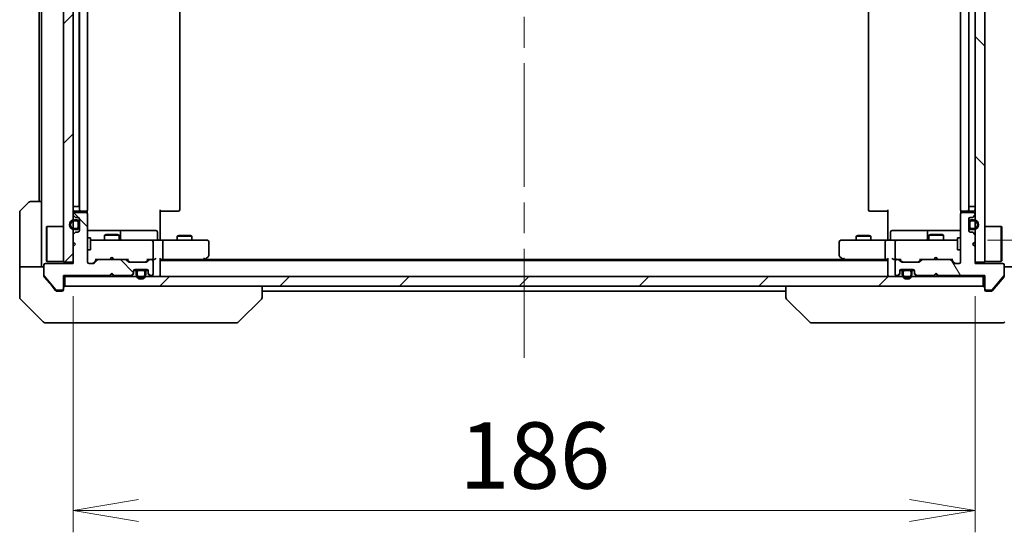
# Model space of a CAD drawing. Units: millimetres. Extents: x 65 to 9705, y 36 to 1582.
# Drawn here: x 3110 to 3313, y 1202 to 1308 of the extents above; entities that cross this region are included whole.
import ezdxf

# ---------------------------------------------------------------- set-up
doc = ezdxf.new("R2010")
doc.units = ezdxf.units.MM
doc.header["$LTSCALE"] = 4.5
doc.linetypes.add('CHAIN', pattern=[0.3543, 0.2362, -0.0295, 0.0591, -0.0295])
doc.layers.get('Defpoints').update_dxf_attribs({"lineweight": 25})
for name, color, linetype, lineweight in [('Centerline (ISO)', 131, 'Continuous', 18), ('Dimension (ISO)', 7, 'Continuous', 18), ('Hatch (ISO)', 1, 'Continuous', 18), ('Visible (ISO)', 7, 'Continuous', 35)]:
    doc.layers.add(name, color=color, linetype=linetype, lineweight=lineweight)
doc.styles.add('Note Text (TK)', font='MS PGothic.ttf')
doc.dimstyles.new('Default - Method 1b (TK)', dxfattribs={"dimscale": 4.5, "dimtxt": 2.5, "dimasz": 2.5, "dimexe": 1, "dimexo": 1.5, "dimgap": 1, "dimtad": 1, "dimdsep": 46, "dimtxsty": 'Note Text (TK)', "dimblk": 'OPEN', "dimcen": 0.09, "dimdle": 5, "dimclrd": 100, "dimclre": 100, "dimclrt": 7, "dimadec": 1, "dimazin": 1, "dimtfac": 1, "dimtmove": 0, "dimatfit": 3, "dimldrblk": 'OPEN', "dimfxl": 1, "dimtolj": 1, "dimlwd": -1, "dimlwe": -1, "dimarcsym": 0})
pattern_1 = [(45, (1755, -8), (-12.34785, 12.34785), [])]
pattern_2 = [(135.0002, (1755, -8), (-12.3478, -12.3479), [])]

# ---------------------------------------------------------------- blocks, each defined once
blk = doc.blocks.new('_Open')
at = {"color": 0, "linetype": 'ByBlock', "lineweight": -2}
for p, q in [((-1, 0.167), (0, 0)), ((-1, -0.167), (0, 0)), ((0, 0), (-1, 0))]:
    blk.add_line(p, q, dxfattribs=at)
blk = doc.blocks.new('*D49')
at = {"layer": 'Defpoints', "color": 0}
for p in [(3121.36, 1257.51), (3307.36, 1257.51), (3121.36, 1206.57)]:
    blk.add_point(p, dxfattribs=at)
at = {"layer": 'Dimension (ISO)', "color": 100}
for p, q in [((3121.36, 1250.76), (3121.36, 1202.07)), ((3307.36, 1250.76), (3307.36, 1202.07)), ((3293.86, 1206.57), (3134.86, 1206.57))]:
    blk.add_line(p, q, dxfattribs=at)
at = {"layer": 'Dimension (ISO)', "color": 100, "xscale": 13.5, "yscale": 13.5, "zscale": 13.5, "rotation": 180}
blk.add_blockref('_Open', (3121.36, 1206.57), dxfattribs=at)
at = {"layer": 'Dimension (ISO)', "color": 100, "xscale": 13.5, "yscale": 13.5, "zscale": 13.5}
blk.add_blockref('_Open', (3307.36, 1206.57), dxfattribs=at)
at = {"layer": 'Dimension (ISO)', "color": 7, "insert": (3201.02, 1217.91), "char_height": 11.25, "attachment_point": 4, "style": 'Note Text (TK)'}
blk.add_mtext('\\A1;\\fMS PGothic|b0|i0;{\\H13.6950;186', dxfattribs=at)
blk = doc.blocks.new('*D50')
at = {"layer": 'Defpoints', "color": 0}
for p in [(3303.18, 1389.31), (3357.11, 1389.31), (3303.18, 1262.31)]:
    blk.add_point(p, dxfattribs=at)
at = {"layer": 'Dimension (ISO)', "color": 100}
for p, q in [((3309.93, 1389.31), (3361.61, 1389.31)), ((3357.11, 1275.81), (3357.11, 1375.81)), ((3309.93, 1262.31), (3361.61, 1262.31))]:
    blk.add_line(p, q, dxfattribs=at)
at = {"layer": 'Dimension (ISO)', "color": 100, "xscale": 13.5, "yscale": 13.5, "zscale": 13.5}
for p, rotation in [((3357.11, 1389.31), 90), ((3357.11, 1262.31), 270)]:
    blk.add_blockref('_Open', p, dxfattribs=dict(at, rotation=rotation))
at = {"layer": 'Dimension (ISO)', "color": 7, "insert": (3345.76, 1312.54), "char_height": 11.25, "attachment_point": 4, "rotation": 90, "style": 'Note Text (TK)'}
blk.add_mtext('\\A1;\\fMS PGothic|b0|i0;{\\H13.6950;127', dxfattribs=at)

msp = doc.modelspace()

# ---------------------------------------------------------------- hatches: boundary and pattern name
at = {"layer": 'Hatch (ISO)'}
h = msp.add_hatch(dxfattribs=at)
h.set_pattern_fill('ANSI31', color=256, scale=139.7, style=0)
h.set_pattern_definition(pattern_1)
h.paths.add_polyline_path([(3119.3636, 1257.8104), (3121.3636, 1257.8104), (3121.3636, 1393.8104), (3119.3636, 1393.8104)])
h = msp.add_hatch(dxfattribs=at)
h.set_pattern_fill('ANSI31', color=256, scale=139.7, angle=90.00021, style=0)
h.set_pattern_definition(pattern_2)
h.paths.add_polyline_path([(3307.3636, 1257.8104), (3309.3636, 1257.8104), (3309.3636, 1393.8104), (3307.3636, 1393.8104)])
h = msp.add_hatch(dxfattribs=at)
h.set_pattern_fill('ANSI31', color=256, scale=139.7, angle=90.00021, style=0)
h.set_pattern_definition(pattern_2)
edge = h.paths.add_edge_path()
edge.add_line((3128.8636, 1255.0104), (3129.3636, 1255.5104))
edge.add_line((3129.3636, 1255.5104), (3129.8636, 1255.0104))
edge.add_line((3129.8636, 1255.0104), (3133.2393, 1255.0104))
edge.add_ellipse((3133.2393, 1255.3104), major_axis=(0.3, 0), ratio=1, start_angle=270, end_angle=315)
edge.add_line((3133.4515, 1255.0982), (3133.7757, 1255.4225))
edge.add_ellipse((3133.5636, 1255.6346), major_axis=(0.2121, 0.2121), ratio=1, start_angle=270, end_angle=315)
edge.add_line((3133.8636, 1255.6346), (3133.8636, 1256.0104))
edge.add_ellipse((3134.1636, 1256.0104), major_axis=(0, 0.3), ratio=1, start_angle=0, end_angle=90, ccw=False)
edge.add_line((3134.1636, 1256.3104), (3136.5636, 1256.3104))
edge.add_ellipse((3136.5636, 1256.0104), major_axis=(0.3, 0), ratio=1, start_angle=0, end_angle=90, ccw=False)
edge.add_line((3136.8636, 1256.0104), (3136.8636, 1255.6346))
edge.add_ellipse((3137.1636, 1255.6346), major_axis=(0, -0.3), ratio=1, start_angle=270, end_angle=315)
edge.add_line((3136.9515, 1255.4225), (3137.2757, 1255.0982))
edge.add_ellipse((3137.4879, 1255.3104), major_axis=(0.2121, -0.2121), ratio=1, start_angle=270, end_angle=315)
edge.add_line((3137.4879, 1255.0104), (3137.5636, 1255.0104))
edge.add_ellipse((3137.5636, 1255.3104), major_axis=(0.3, 0), ratio=1, start_angle=270, end_angle=360)
edge.add_line((3137.8636, 1255.3104), (3137.8636, 1258.0104))
edge.add_ellipse((3137.5636, 1258.0104), major_axis=(0, 0.3), ratio=1, start_angle=270, end_angle=360)
edge.add_line((3137.5636, 1258.3104), (3137.1879, 1258.3104))
edge.add_ellipse((3137.1879, 1258.0104), major_axis=(-0.3, 0), ratio=1, start_angle=270, end_angle=315)
edge.add_line((3136.9757, 1258.2225), (3136.6515, 1257.8982))
edge.add_ellipse((3136.4393, 1258.1104), major_axis=(-0.2121, -0.2121), ratio=1, start_angle=45, end_angle=90, ccw=False)
edge.add_line((3136.4393, 1257.8104), (3132.9379, 1257.8104))
edge.add_ellipse((3132.9379, 1258.1104), major_axis=(-0.3, 0), ratio=1, start_angle=45, end_angle=90, ccw=False)
edge.add_line((3132.7257, 1257.8982), (3132.4015, 1258.2225))
edge.add_ellipse((3132.1893, 1258.0104), major_axis=(-0.2121, 0.2121), ratio=1, start_angle=270, end_angle=315)
edge.add_line((3132.1893, 1258.3104), (3126.5379, 1258.3104))
edge.add_ellipse((3126.5379, 1258.0104), major_axis=(-0.3, 0), ratio=1, start_angle=270, end_angle=315)
edge.add_line((3126.3257, 1258.2225), (3125.7015, 1257.5982))
edge.add_ellipse((3125.4893, 1257.8104), major_axis=(-0.2121, -0.2121), ratio=1, start_angle=45, end_angle=90, ccw=False)
edge.add_line((3125.4893, 1257.5104), (3124.6636, 1257.5104))
edge.add_ellipse((3124.6636, 1257.8104), major_axis=(-0.3, 0), ratio=1, start_angle=0, end_angle=90, ccw=False)
edge.add_line((3124.3636, 1257.8104), (3124.3636, 1267.7104))
edge.add_ellipse((3124.0636, 1267.7104), major_axis=(0, 0.3), ratio=1, start_angle=270, end_angle=360)
edge.add_line((3124.0636, 1268.0104), (3121.6636, 1268.0104))
edge.add_ellipse((3121.6636, 1267.7104), major_axis=(-0.3, 0), ratio=1, start_angle=270, end_angle=360)
edge.add_line((3121.3636, 1267.7104), (3121.3636, 1267.6346))
edge.add_ellipse((3121.6636, 1267.6346), major_axis=(0, -0.3), ratio=1, start_angle=270, end_angle=315)
edge.add_line((3121.4515, 1267.4225), (3121.7757, 1267.0982))
edge.add_ellipse((3121.9879, 1267.3104), major_axis=(0.2121, -0.2121), ratio=1, start_angle=270, end_angle=315)
edge.add_line((3121.9879, 1267.0104), (3122.3636, 1267.0104))
edge.add_ellipse((3122.3636, 1266.7104), major_axis=(0.3, 0), ratio=1, start_angle=0, end_angle=90, ccw=False)
edge.add_line((3122.6636, 1266.7104), (3122.6636, 1264.3104))
edge.add_ellipse((3122.3636, 1264.3104), major_axis=(0, -0.3), ratio=1, start_angle=0, end_angle=90, ccw=False)
edge.add_line((3122.3636, 1264.0104), (3121.9879, 1264.0104))
edge.add_ellipse((3121.9879, 1263.7104), major_axis=(-0.3, 0), ratio=1, start_angle=270, end_angle=315)
edge.add_line((3121.7757, 1263.9225), (3121.4515, 1263.5982))
edge.add_ellipse((3121.6636, 1263.3861), major_axis=(-0.2121, -0.2121), ratio=1, start_angle=270, end_angle=315)
edge.add_line((3121.3636, 1263.3861), (3121.3636, 1262.0104))
edge.add_line((3121.3636, 1262.0104), (3121.8636, 1261.5104))
edge.add_line((3121.8636, 1261.5104), (3121.3636, 1261.0104))
edge.add_line((3121.3636, 1261.0104), (3121.3636, 1257.5104))
edge.add_line((3121.3636, 1257.5104), (3115.6636, 1257.5104))
edge.add_ellipse((3115.6636, 1257.2104), major_axis=(-0.3, 0), ratio=1, start_angle=270, end_angle=360)
edge.add_line((3115.3636, 1257.2104), (3115.3636, 1255.0828))
edge.add_ellipse((3115.5636, 1255.0828), major_axis=(0, -0.2), ratio=1, start_angle=270, end_angle=309.805571)
edge.add_line((3115.4099, 1254.9547), (3117.8036, 1252.0823))
edge.add_ellipse((3117.9573, 1252.2104), major_axis=(0.128, -0.1536), ratio=1, start_angle=270, end_angle=320.194429)
edge.add_line((3117.9573, 1252.0104), (3119.0636, 1252.0104))
edge.add_ellipse((3119.0636, 1252.3104), major_axis=(0.3, 0), ratio=1, start_angle=270, end_angle=360)
edge.add_line((3119.3636, 1252.3104), (3119.3636, 1255.0104))
edge.add_line((3119.3636, 1255.0104), (3128.8636, 1255.0104))
h = msp.add_hatch(dxfattribs=at)
h.set_pattern_fill('ANSI31', color=256, scale=139.7, angle=75.000175, style=0)
h.set_pattern_definition([(120.0002, (1755, -8), (-15.12294, -8.7313), [])])
edge = h.paths.add_edge_path()
edge.add_line((3299.3636, 1255.5104), (3299.8636, 1255.0104))
edge.add_line((3299.8636, 1255.0104), (3309.3636, 1255.0104))
edge.add_line((3309.3636, 1255.0104), (3309.3636, 1252.3104))
edge.add_ellipse((3309.6636, 1252.3104), major_axis=(0, -0.3), ratio=1, start_angle=270, end_angle=360)
edge.add_line((3309.6636, 1252.0104), (3310.7699, 1252.0104))
edge.add_ellipse((3310.7699, 1252.2104), major_axis=(0.2, 0), ratio=1, start_angle=270, end_angle=320.194429)
edge.add_line((3310.9236, 1252.0823), (3313.3172, 1254.9547))
edge.add_ellipse((3313.1636, 1255.0828), major_axis=(0.128, 0.1536), ratio=1, start_angle=270, end_angle=309.805571)
edge.add_line((3313.3636, 1255.0828), (3313.3636, 1257.2104))
edge.add_ellipse((3313.0636, 1257.2104), major_axis=(0, 0.3), ratio=1, start_angle=270, end_angle=360)
edge.add_line((3313.0636, 1257.5104), (3307.3636, 1257.5104))
edge.add_line((3307.3636, 1257.5104), (3307.3636, 1261.0104))
edge.add_line((3307.3636, 1261.0104), (3306.8636, 1261.5104))
edge.add_line((3306.8636, 1261.5104), (3307.3636, 1262.0104))
edge.add_line((3307.3636, 1262.0104), (3307.3636, 1263.3861))
edge.add_ellipse((3307.0636, 1263.3861), major_axis=(0, 0.3), ratio=1, start_angle=270, end_angle=315)
edge.add_line((3307.2757, 1263.5982), (3306.9515, 1263.9225))
edge.add_ellipse((3306.7393, 1263.7104), major_axis=(-0.2121, 0.2121), ratio=1, start_angle=270, end_angle=315)
edge.add_line((3306.7393, 1264.0104), (3306.3636, 1264.0104))
edge.add_ellipse((3306.3636, 1264.3104), major_axis=(-0.3, 0), ratio=1, start_angle=0, end_angle=90, ccw=False)
edge.add_line((3306.0636, 1264.3104), (3306.0636, 1266.7104))
edge.add_ellipse((3306.3636, 1266.7104), major_axis=(0, 0.3), ratio=1, start_angle=0, end_angle=90, ccw=False)
edge.add_line((3306.3636, 1267.0104), (3306.7393, 1267.0104))
edge.add_ellipse((3306.7393, 1267.3104), major_axis=(0.3, 0), ratio=1, start_angle=270, end_angle=315)
edge.add_line((3306.9515, 1267.0982), (3307.2757, 1267.4225))
edge.add_ellipse((3307.0636, 1267.6346), major_axis=(0.2121, 0.2121), ratio=1, start_angle=270, end_angle=315)
edge.add_line((3307.3636, 1267.6346), (3307.3636, 1267.7104))
edge.add_ellipse((3307.0636, 1267.7104), major_axis=(0, 0.3), ratio=1, start_angle=270, end_angle=360)
edge.add_line((3307.0636, 1268.0104), (3304.6636, 1268.0104))
edge.add_ellipse((3304.6636, 1267.7104), major_axis=(-0.3, 0), ratio=1, start_angle=270, end_angle=360)
edge.add_line((3304.3636, 1267.7104), (3304.3636, 1257.8104))
edge.add_ellipse((3304.0636, 1257.8104), major_axis=(0, -0.3), ratio=1, start_angle=0, end_angle=90, ccw=False)
edge.add_line((3304.0636, 1257.5104), (3303.2379, 1257.5104))
edge.add_ellipse((3303.2379, 1257.8104), major_axis=(-0.3, 0), ratio=1, start_angle=45, end_angle=90, ccw=False)
edge.add_line((3303.0257, 1257.5982), (3302.4015, 1258.2225))
edge.add_ellipse((3302.1893, 1258.0104), major_axis=(-0.2121, 0.2121), ratio=1, start_angle=270, end_angle=315)
edge.add_line((3302.1893, 1258.3104), (3296.5379, 1258.3104))
edge.add_ellipse((3296.5379, 1258.0104), major_axis=(-0.3, 0), ratio=1, start_angle=270, end_angle=315)
edge.add_line((3296.3257, 1258.2225), (3296.0015, 1257.8982))
edge.add_ellipse((3295.7893, 1258.1104), major_axis=(-0.2121, -0.2121), ratio=1, start_angle=45, end_angle=90, ccw=False)
edge.add_line((3295.7893, 1257.8104), (3292.2879, 1257.8104))
edge.add_ellipse((3292.2879, 1258.1104), major_axis=(-0.3, 0), ratio=1, start_angle=45, end_angle=90, ccw=False)
edge.add_line((3292.0757, 1257.8982), (3291.7515, 1258.2225))
edge.add_ellipse((3291.5393, 1258.0104), major_axis=(-0.2121, 0.2121), ratio=1, start_angle=270, end_angle=315)
edge.add_line((3291.5393, 1258.3104), (3291.1636, 1258.3104))
edge.add_ellipse((3291.1636, 1258.0104), major_axis=(-0.3, 0), ratio=1, start_angle=270, end_angle=360)
edge.add_line((3290.8636, 1258.0104), (3290.8636, 1255.3104))
edge.add_ellipse((3291.1636, 1255.3104), major_axis=(0, -0.3), ratio=1, start_angle=270, end_angle=360)
edge.add_line((3291.1636, 1255.0104), (3291.2393, 1255.0104))
edge.add_ellipse((3291.2393, 1255.3104), major_axis=(0.3, 0), ratio=1, start_angle=270, end_angle=315)
edge.add_line((3291.4515, 1255.0982), (3291.7757, 1255.4225))
edge.add_ellipse((3291.5636, 1255.6346), major_axis=(0.2121, 0.2121), ratio=1, start_angle=270, end_angle=315)
edge.add_line((3291.8636, 1255.6346), (3291.8636, 1256.0104))
edge.add_ellipse((3292.1636, 1256.0104), major_axis=(0, 0.3), ratio=1, start_angle=0, end_angle=90, ccw=False)
edge.add_line((3292.1636, 1256.3104), (3294.5636, 1256.3104))
edge.add_ellipse((3294.5636, 1256.0104), major_axis=(0.3, 0), ratio=1, start_angle=0, end_angle=90, ccw=False)
edge.add_line((3294.8636, 1256.0104), (3294.8636, 1255.6346))
edge.add_ellipse((3295.1636, 1255.6346), major_axis=(0, -0.3), ratio=1, start_angle=270, end_angle=315)
edge.add_line((3294.9515, 1255.4225), (3295.2757, 1255.0982))
edge.add_ellipse((3295.4879, 1255.3104), major_axis=(0.2121, -0.2121), ratio=1, start_angle=270, end_angle=315)
edge.add_line((3295.4879, 1255.0104), (3298.8636, 1255.0104))
edge.add_line((3298.8636, 1255.0104), (3299.3636, 1255.5104))
h = msp.add_hatch(dxfattribs=at)
h.set_pattern_fill('ANSI31', color=256, scale=139.7, style=0)
h.set_pattern_definition(pattern_1)
h.paths.add_polyline_path([(3309.0636, 1252.8104), (3309.0636, 1254.8104), (3119.6636, 1254.8104), (3119.6636, 1252.8104)])

# ---------------------------------------------------------------- linework, layer by layer
at = {"layer": 'Centerline (ISO)', "linetype": 'CHAIN', "ltscale": 23.990969}
msp.add_line((3214.3636, 1413.5604), (3214.3636, 1238.0604), dxfattribs=at)
at = {"layer": 'Visible (ISO)'}
for p, q in [((3119.3636, 1393.8104), (3119.3636, 1257.8104)), ((3121.3636, 1257.8104), (3121.3636, 1393.8104)), ((3307.3636, 1393.8104), (3307.3636, 1257.8104)), ((3309.3636, 1257.8104), (3309.3636, 1393.8104)), ((3122.6636, 1383.0104), (3122.6636, 1268.6104)), ((3124.3636, 1268.6104), (3124.3636, 1383.0104)), ((3143.3636, 1268.6104), (3143.3636, 1383.0104)), ((3285.3636, 1383.0104), (3285.3636, 1268.6104)), ((3304.3636, 1383.0104), (3304.3636, 1268.6104)), ((3306.0636, 1268.6104), (3306.0636, 1383.0104)), ((3114.3636, 1381.3104), (3114.3636, 1270.3104)), ((3114.8636, 1381.3104), (3114.8636, 1270.3104)), ((3122.6436, 1269.3104), (3122.6436, 1382.3104)), ((3306.0836, 1382.3104), (3306.0836, 1269.3104)), ((3110.51, 1268.4568), (3112.2171, 1270.1639)), ((3112.5707, 1270.3104), (3114.8636, 1270.3104)), ((3114.8636, 1270.3104), (3114.8636, 1257.8104)), ((3121.3636, 1269.3104), (3121.6436, 1269.3104)), ((3122.1436, 1269.3104), (3121.6436, 1269.3104)), ((3122.1436, 1269.3104), (3122.6436, 1269.3104)), ((3122.6636, 1269.3104), (3122.6436, 1269.3104)), ((3306.0836, 1269.3104), (3306.0636, 1269.3104)), ((3306.0836, 1269.3104), (3306.5836, 1269.3104)), ((3307.0836, 1269.3104), (3306.5836, 1269.3104)), ((3307.0836, 1269.3104), (3307.3636, 1269.3104)), ((3110.3636, 1257.8104), (3110.3636, 1268.1032)), ((3121.3636, 1267.7104), (3121.3636, 1267.6346)), ((3121.4515, 1267.4225), (3121.7757, 1267.0982)), ((3121.6636, 1268.3104), (3122.9636, 1268.3104)), ((3124.0636, 1268.0104), (3121.6636, 1268.0104)), ((3121.9879, 1267.0104), (3122.3636, 1267.0104)), ((3122.9636, 1268.3104), (3123.1565, 1268.3104)), ((3123.2979, 1268.3104), (3123.1565, 1268.3104)), ((3123.2979, 1268.3104), (3124.005, 1268.3104)), ((3124.0636, 1268.3104), (3124.005, 1268.3104)), ((3124.2738, 1267.9244), (3124.2738, 1268.3963)), ((3124.3636, 1257.8104), (3124.3636, 1267.7104)), ((3139.3636, 1268.6104), (3139.3636, 1262.8104)), ((3139.7778, 1268.3104), (3139.3636, 1268.3104)), ((3139.7778, 1268.3104), (3142.1565, 1268.3104)), ((3142.2979, 1268.3104), (3142.1565, 1268.3104)), ((3142.2979, 1268.3104), (3143.005, 1268.3104)), ((3143.0636, 1268.3104), (3143.005, 1268.3104)), ((3285.7222, 1268.3104), (3285.6636, 1268.3104)), ((3285.7222, 1268.3104), (3286.4293, 1268.3104)), ((3286.5707, 1268.3104), (3286.4293, 1268.3104)), ((3286.5707, 1268.3104), (3288.9494, 1268.3104)), ((3289.3636, 1268.3104), (3288.9494, 1268.3104)), ((3289.3636, 1262.8104), (3289.3636, 1268.6104)), ((3304.3636, 1267.7104), (3304.3636, 1257.8104)), ((3304.4534, 1268.3963), (3304.4534, 1267.9244)), ((3304.7222, 1268.3104), (3304.6636, 1268.3104)), ((3307.0636, 1268.0104), (3304.6636, 1268.0104)), ((3304.7222, 1268.3104), (3305.4293, 1268.3104)), ((3305.5707, 1268.3104), (3305.4293, 1268.3104)), ((3305.5707, 1268.3104), (3305.7636, 1268.3104)), ((3305.7636, 1268.3104), (3307.0636, 1268.3104)), ((3306.3636, 1267.0104), (3306.7393, 1267.0104)), ((3306.9515, 1267.0982), (3307.2757, 1267.4225)), ((3307.3636, 1267.6346), (3307.3636, 1267.7104)), ((3115.8636, 1265.0604), (3115.9636, 1265.1604)), ((3115.8636, 1258.0604), (3115.8636, 1265.0604)), ((3115.9636, 1265.1604), (3115.9636, 1257.9604)), ((3119.3636, 1265.1604), (3115.9636, 1265.1604)), ((3122.1436, 1266.5104), (3121.6436, 1266.5104)), ((3121.6436, 1266.3104), (3122.1436, 1266.3104)), ((3122.1436, 1266.3104), (3121.6436, 1266.3104)), ((3122.4436, 1266.0104), (3122.4436, 1265.0104)), ((3122.4436, 1265.0104), (3122.4436, 1266.0104)), ((3122.6436, 1265.0104), (3122.6436, 1266.0104)), ((3122.6636, 1265.9604), (3122.6436, 1265.9604)), ((3122.6436, 1265.9604), (3122.6436, 1265.0604)), ((3122.6436, 1265.0604), (3122.6636, 1265.0604)), ((3122.6636, 1266.7104), (3122.6636, 1264.3104)), ((3122.6636, 1265.0604), (3122.6636, 1265.9604)), ((3306.0636, 1264.3104), (3306.0636, 1266.7104)), ((3306.0836, 1265.9604), (3306.0636, 1265.9604)), ((3306.0636, 1265.9604), (3306.0636, 1265.0604)), ((3306.0636, 1265.0604), (3306.0836, 1265.0604)), ((3306.0836, 1266.0104), (3306.0836, 1265.0104)), ((3306.0836, 1265.0604), (3306.0836, 1265.9604)), ((3306.2836, 1265.0104), (3306.2836, 1266.0104)), ((3306.2836, 1266.0104), (3306.2836, 1265.0104)), ((3307.0836, 1266.5104), (3306.5836, 1266.5104)), ((3306.5836, 1266.3104), (3307.0836, 1266.3104)), ((3307.0836, 1266.3104), (3306.5836, 1266.3104)), ((3309.3636, 1265.1604), (3312.7636, 1265.1604)), ((3312.7636, 1257.9604), (3312.7636, 1265.1604)), ((3312.8636, 1265.0604), (3312.7636, 1265.1604)), ((3312.8636, 1265.0604), (3312.8636, 1258.0604)), ((3121.3636, 1263.3861), (3121.3636, 1262.0104)), ((3121.7757, 1263.9225), (3121.4515, 1263.5982)), ((3122.1436, 1264.7104), (3121.6436, 1264.7104)), ((3121.6436, 1264.7104), (3122.1436, 1264.7104)), ((3121.6436, 1264.5104), (3122.1436, 1264.5104)), ((3122.3636, 1264.0104), (3121.9879, 1264.0104)), ((3130.6865, 1264.3104), (3124.3636, 1264.3104)), ((3128.1703, 1263.5137), (3127.8636, 1263.3604)), ((3130.8636, 1263.3604), (3127.8636, 1263.3604)), ((3127.8636, 1262.3104), (3127.8636, 1263.3604)), ((3128.1703, 1263.5137), (3130.5569, 1263.5137)), ((3130.5569, 1263.5137), (3130.8636, 1263.3604)), ((3130.8581, 1264.3104), (3130.6865, 1264.3104)), ((3134.5326, 1264.3104), (3130.8581, 1264.3104)), ((3130.8636, 1262.3104), (3130.8636, 1263.3604)), ((3131.1581, 1262.6104), (3131.1581, 1264.0104)), ((3138.4623, 1264.3104), (3134.5326, 1264.3104)), ((3138.7623, 1262.6104), (3138.7623, 1264.0104)), ((3143.1703, 1263.3137), (3142.8636, 1263.1604)), ((3145.8636, 1263.1604), (3142.8636, 1263.1604)), ((3142.8636, 1262.3104), (3142.8636, 1263.1604)), ((3143.1703, 1263.3137), (3145.5569, 1263.3137)), ((3145.5569, 1263.3137), (3145.8636, 1263.1604)), ((3145.8636, 1262.3104), (3145.8636, 1263.1604)), ((3283.1703, 1263.3137), (3282.8636, 1263.1604)), ((3285.8636, 1263.1604), (3282.8636, 1263.1604)), ((3282.8636, 1262.3104), (3282.8636, 1263.1604)), ((3283.1703, 1263.3137), (3285.5569, 1263.3137)), ((3285.5569, 1263.3137), (3285.8636, 1263.1604)), ((3285.8636, 1262.3104), (3285.8636, 1263.1604)), ((3289.9649, 1262.6104), (3289.9649, 1264.0104)), ((3294.1945, 1264.3104), (3290.2649, 1264.3104)), ((3297.8691, 1264.3104), (3294.1945, 1264.3104)), ((3297.5691, 1264.0104), (3297.5691, 1262.6104)), ((3298.1703, 1263.5137), (3297.8636, 1263.3604)), ((3300.8636, 1263.3604), (3297.8636, 1263.3604)), ((3297.8636, 1262.3104), (3297.8636, 1263.3604)), ((3298.0406, 1264.3104), (3297.8691, 1264.3104)), ((3304.3636, 1264.3104), (3298.0406, 1264.3104)), ((3298.1703, 1263.5137), (3300.5569, 1263.5137)), ((3300.5569, 1263.5137), (3300.8636, 1263.3604)), ((3300.8636, 1262.3104), (3300.8636, 1263.3604)), ((3306.7393, 1264.0104), (3306.3636, 1264.0104)), ((3307.0836, 1264.7104), (3306.5836, 1264.7104)), ((3306.5836, 1264.7104), (3307.0836, 1264.7104)), ((3306.5836, 1264.5104), (3307.0836, 1264.5104)), ((3307.2757, 1263.5982), (3306.9515, 1263.9225)), ((3307.3636, 1262.0104), (3307.3636, 1263.3861)), ((3121.3636, 1262.0104), (3121.8636, 1261.5104)), ((3121.8636, 1261.5104), (3121.3636, 1261.0104)), ((3121.3636, 1261.0104), (3121.3636, 1257.5104)), ((3124.3636, 1262.8104), (3124.9636, 1262.8104)), ((3124.9636, 1260.3104), (3124.9636, 1262.8104)), ((3125.549, 1262.3104), (3124.9636, 1262.3104)), ((3136.7454, 1262.3104), (3125.549, 1262.3104)), ((3137.5636, 1262.3104), (3136.7454, 1262.3104)), ((3137.5636, 1262.3104), (3139.7393, 1262.3104)), ((3137.8636, 1258.6104), (3137.8636, 1262.0104)), ((3139.3636, 1262.5354), (3139.3636, 1262.8104)), ((3139.3636, 1262.5354), (3139.3636, 1262.3181)), ((3148.3002, 1262.3104), (3139.7393, 1262.3104)), ((3139.8636, 1258.6104), (3139.8636, 1262.0104)), ((3149.0636, 1262.3104), (3148.3002, 1262.3104)), ((3149.3636, 1259.1604), (3149.3636, 1262.0104)), ((3279.3636, 1262.0104), (3279.3636, 1259.1604)), ((3280.427, 1262.3104), (3279.6636, 1262.3104)), ((3288.9879, 1262.3104), (3280.427, 1262.3104)), ((3288.8636, 1258.6104), (3288.8636, 1262.0104)), ((3288.9879, 1262.3104), (3291.1636, 1262.3104)), ((3289.3636, 1262.8104), (3289.3636, 1262.5354)), ((3289.3636, 1262.3181), (3289.3636, 1262.5354)), ((3290.8636, 1262.0104), (3290.8636, 1258.6104)), ((3291.9818, 1262.3104), (3291.1636, 1262.3104)), ((3303.1782, 1262.3104), (3291.9818, 1262.3104)), ((3303.7636, 1262.3104), (3303.1782, 1262.3104)), ((3303.7636, 1262.8104), (3303.7636, 1260.3104)), ((3304.3636, 1262.8104), (3303.7636, 1262.8104)), ((3306.8636, 1261.5104), (3307.3636, 1262.0104)), ((3307.3636, 1261.0104), (3306.8636, 1261.5104)), ((3307.3636, 1257.5104), (3307.3636, 1261.0104)), ((3124.3636, 1260.3104), (3124.9636, 1260.3104)), ((3148.5103, 1258.3704), (3149.2436, 1258.9204)), ((3279.4836, 1258.9204), (3280.2169, 1258.3704)), ((3304.3636, 1260.3104), (3303.7636, 1260.3104)), ((3110.3636, 1257.8104), (3110.3636, 1256.8104)), ((3110.3636, 1256.8104), (3115.3636, 1256.8104)), ((3110.3636, 1256.8104), (3110.3636, 1252.8104)), ((3114.8636, 1256.8104), (3114.8636, 1257.8104)), ((3115.3636, 1257.2104), (3115.3636, 1255.0828)), ((3121.3636, 1257.5104), (3115.6636, 1257.5104)), ((3115.8636, 1258.0604), (3115.9636, 1257.9604)), ((3119.3636, 1257.9604), (3115.9636, 1257.9604)), ((3119.3636, 1257.8104), (3121.3636, 1257.8104)), ((3125.4893, 1257.5104), (3124.6636, 1257.5104)), ((3126.2136, 1258.3104), (3125.5015, 1257.5982)), ((3126.3257, 1258.2225), (3125.7015, 1257.5982)), ((3126.0375, 1258.3104), (3126.5379, 1258.3104)), ((3132.1893, 1258.3104), (3126.5379, 1258.3104)), ((3128.8636, 1258.3104), (3128.9236, 1258.3704)), ((3129.3636, 1258.8104), (3128.9236, 1258.3704)), ((3129.3636, 1258.8104), (3129.8036, 1258.3704)), ((3129.8036, 1258.3704), (3129.8636, 1258.3104)), ((3132.1893, 1258.3104), (3132.6897, 1258.3104)), ((3132.7257, 1257.8982), (3132.4015, 1258.2225)), ((3132.9257, 1257.8982), (3132.5136, 1258.3104)), ((3136.4393, 1257.8104), (3132.9379, 1257.8104)), ((3136.8636, 1258.3104), (3136.4515, 1257.8982)), ((3136.9757, 1258.2225), (3136.6515, 1257.8982)), ((3136.6875, 1258.3104), (3137.1879, 1258.3104)), ((3137.5636, 1258.3104), (3137.1879, 1258.3104)), ((3137.5636, 1258.3104), (3137.9393, 1258.3104)), ((3137.8636, 1255.3104), (3137.8636, 1258.0104)), ((3139.3636, 1255.1104), (3139.3636, 1258.3982)), ((3139.3636, 1258.3104), (3139.7393, 1258.3104)), ((3289.3636, 1258.1104), (3139.3636, 1258.1104)), ((3139.7393, 1258.3104), (3148.3303, 1258.3104)), ((3148.1636, 1258.1104), (3148.5103, 1258.3704)), ((3148.3002, 1258.6104), (3148.4558, 1258.4547)), ((3280.2969, 1258.3104), (3148.4303, 1258.3104)), ((3280.2169, 1258.3704), (3280.5636, 1258.1104)), ((3280.427, 1258.6104), (3280.2714, 1258.4547)), ((3280.3969, 1258.3104), (3288.9879, 1258.3104)), ((3288.9879, 1258.3104), (3289.3636, 1258.3104)), ((3289.3636, 1258.3982), (3289.3636, 1255.1104)), ((3290.7879, 1258.3104), (3291.1636, 1258.3104)), ((3290.8636, 1258.0104), (3290.8636, 1255.3104)), ((3291.5393, 1258.3104), (3291.1636, 1258.3104)), ((3291.5393, 1258.3104), (3292.0397, 1258.3104)), ((3292.0757, 1257.8982), (3291.7515, 1258.2225)), ((3292.2757, 1257.8982), (3291.8636, 1258.3104)), ((3295.7893, 1257.8104), (3292.2879, 1257.8104)), ((3296.2136, 1258.3104), (3295.8015, 1257.8982)), ((3296.3257, 1258.2225), (3296.0015, 1257.8982)), ((3296.0375, 1258.3104), (3296.5379, 1258.3104)), ((3302.1893, 1258.3104), (3296.5379, 1258.3104)), ((3298.7776, 1258.3104), (3298.8376, 1258.3704)), ((3299.2776, 1258.8104), (3298.8376, 1258.3704)), ((3299.2776, 1258.8104), (3299.7176, 1258.3704)), ((3299.7176, 1258.3704), (3299.7776, 1258.3104)), ((3302.1893, 1258.3104), (3302.6897, 1258.3104)), ((3303.0257, 1257.5982), (3302.4015, 1258.2225)), ((3303.2257, 1257.5982), (3302.5136, 1258.3104)), ((3304.0636, 1257.5104), (3303.2379, 1257.5104)), ((3307.3636, 1257.8104), (3309.3636, 1257.8104)), ((3313.0636, 1257.5104), (3307.3636, 1257.5104)), ((3309.3636, 1257.9604), (3312.7636, 1257.9604)), ((3312.8636, 1258.0604), (3312.7636, 1257.9604)), ((3313.3636, 1255.0828), (3313.3636, 1257.2104)), ((3313.3636, 1256.8104), (3318.3636, 1256.8104)), ((3115.3636, 1254.919), (3115.3636, 1255.0828)), ((3115.4099, 1254.9547), (3117.8036, 1252.0823)), ((3119.3636, 1252.3104), (3119.3636, 1255.0104)), ((3119.3636, 1255.0104), (3128.8636, 1255.0104)), ((3119.3636, 1254.8104), (3119.6636, 1254.8104)), ((3309.0636, 1254.8104), (3119.6636, 1254.8104)), ((3119.6636, 1254.8104), (3119.6636, 1252.8104)), ((3128.8636, 1255.0104), (3129.3636, 1255.5104)), ((3128.8636, 1254.8104), (3128.9515, 1254.8982)), ((3129.3636, 1255.3104), (3128.9515, 1254.8982)), ((3129.3636, 1255.5104), (3129.3636, 1255.3104)), ((3129.3636, 1255.5104), (3129.8636, 1255.0104)), ((3129.7757, 1254.8982), (3129.3636, 1255.3104)), ((3129.7757, 1254.8982), (3129.8636, 1254.8104)), ((3129.8636, 1255.0104), (3133.2393, 1255.0104)), ((3133.4515, 1255.0982), (3133.7757, 1255.4225)), ((3133.4515, 1254.8982), (3133.7757, 1255.2225)), ((3133.8636, 1255.6346), (3133.8636, 1256.0104)), ((3133.8636, 1255.4346), (3133.8636, 1255.6346)), ((3134.4636, 1256.0904), (3133.8745, 1256.0904)), ((3133.8807, 1256.1104), (3134.4794, 1256.1104)), ((3134.1636, 1256.3104), (3136.5636, 1256.3104)), ((3134.3636, 1255.7904), (3134.3636, 1255.2904)), ((3134.5636, 1255.2904), (3134.5636, 1255.7904)), ((3134.5636, 1255.7904), (3134.5636, 1255.2904)), ((3135.8636, 1256.2904), (3134.8636, 1256.2904)), ((3134.8636, 1256.0904), (3135.8636, 1256.0904)), ((3135.8636, 1256.0904), (3134.8636, 1256.0904)), ((3134.9136, 1256.3104), (3134.9136, 1256.2904)), ((3135.8136, 1256.3104), (3134.9136, 1256.3104)), ((3134.9136, 1256.2904), (3135.8136, 1256.2904)), ((3135.8136, 1256.2904), (3135.8136, 1256.3104)), ((3136.1636, 1255.7904), (3136.1636, 1255.2904)), ((3136.1636, 1255.2904), (3136.1636, 1255.7904)), ((3136.2478, 1256.1104), (3136.8464, 1256.1104)), ((3136.8527, 1256.0904), (3136.2636, 1256.0904)), ((3136.3636, 1255.2904), (3136.3636, 1255.7904)), ((3136.8636, 1256.0104), (3136.8636, 1255.6346)), ((3136.8636, 1255.6346), (3136.8636, 1255.4346)), ((3136.9515, 1255.4225), (3137.2757, 1255.0982)), ((3136.9515, 1255.2225), (3137.2757, 1254.8982)), ((3137.4879, 1255.0104), (3137.5636, 1255.0104)), ((3139.3636, 1254.8104), (3139.3636, 1255.1104)), ((3289.3636, 1255.1104), (3289.3636, 1254.8104)), ((3291.1636, 1255.0104), (3291.2393, 1255.0104)), ((3291.4515, 1255.0982), (3291.7757, 1255.4225)), ((3291.4515, 1254.8982), (3291.7757, 1255.2225)), ((3291.8636, 1255.6346), (3291.8636, 1256.0104)), ((3291.8636, 1255.4346), (3291.8636, 1255.6346)), ((3292.4636, 1256.0904), (3291.8745, 1256.0904)), ((3291.8807, 1256.1104), (3292.4794, 1256.1104)), ((3292.1636, 1256.3104), (3294.5636, 1256.3104)), ((3292.3636, 1255.7904), (3292.3636, 1255.2904)), ((3292.5636, 1255.2904), (3292.5636, 1255.7904)), ((3292.5636, 1255.7904), (3292.5636, 1255.2904)), ((3293.8636, 1256.2904), (3292.8636, 1256.2904)), ((3292.8636, 1256.0904), (3293.8636, 1256.0904)), ((3293.8636, 1256.0904), (3292.8636, 1256.0904)), ((3293.8136, 1256.3104), (3292.9136, 1256.3104)), ((3292.9136, 1256.3104), (3292.9136, 1256.2904)), ((3292.9136, 1256.2904), (3293.8136, 1256.2904)), ((3293.8136, 1256.2904), (3293.8136, 1256.3104)), ((3294.1636, 1255.7904), (3294.1636, 1255.2904)), ((3294.1636, 1255.2904), (3294.1636, 1255.7904)), ((3294.2478, 1256.1104), (3294.8464, 1256.1104)), ((3294.8527, 1256.0904), (3294.2636, 1256.0904)), ((3294.3636, 1255.2904), (3294.3636, 1255.7904)), ((3294.8636, 1256.0104), (3294.8636, 1255.6346)), ((3294.8636, 1255.6346), (3294.8636, 1255.4346)), ((3294.9515, 1255.4225), (3295.2757, 1255.0982)), ((3294.9515, 1255.2225), (3295.2757, 1254.8982)), ((3295.4879, 1255.0104), (3298.8636, 1255.0104)), ((3298.7776, 1254.8104), (3298.8655, 1254.8982)), ((3298.8636, 1255.0104), (3299.3636, 1255.5104)), ((3299.2776, 1255.3104), (3298.8655, 1254.8982)), ((3299.2776, 1255.4244), (3299.2776, 1255.3104)), ((3299.6898, 1254.8982), (3299.2776, 1255.3104)), ((3299.3636, 1255.5104), (3299.8636, 1255.0104)), ((3299.6898, 1254.8982), (3299.7776, 1254.8104)), ((3299.8636, 1255.0104), (3309.3636, 1255.0104)), ((3309.0636, 1254.8104), (3309.3636, 1254.8104)), ((3309.0636, 1252.8104), (3309.0636, 1254.8104)), ((3309.3636, 1255.0104), (3309.3636, 1252.3104)), ((3310.9236, 1252.0823), (3313.3172, 1254.9547)), ((3313.3636, 1255.0828), (3313.3636, 1254.919)), ((3110.3636, 1252.8104), (3110.3636, 1250.5175)), ((3115.4331, 1254.7269), (3117.0303, 1252.8104)), ((3117.0303, 1252.8104), (3117.7736, 1251.9183)), ((3119.6636, 1252.8104), (3309.0636, 1252.8104)), ((3160.3636, 1250.5175), (3160.3636, 1252.8104)), ((3268.3636, 1252.8104), (3268.3636, 1250.5175)), ((3310.9535, 1251.9183), (3311.6969, 1252.8104)), ((3311.6969, 1252.8104), (3313.2941, 1254.7269)), ((3117.9573, 1252.0104), (3119.0636, 1252.0104)), ((3118.0041, 1251.8104), (3118.3636, 1251.8104)), ((3119.0636, 1251.8104), (3118.3636, 1251.8104)), ((3119.3636, 1252.3104), (3119.3636, 1252.1104)), ((3160.3636, 1251.8104), (3268.3636, 1251.8104)), ((3309.3636, 1252.1104), (3309.3636, 1252.3104)), ((3309.6636, 1252.0104), (3310.7699, 1252.0104)), ((3310.3636, 1251.8104), (3309.6636, 1251.8104)), ((3310.3636, 1251.8104), (3310.7231, 1251.8104)), ((3110.51, 1250.1639), (3115.2171, 1245.4568)), ((3155.51, 1245.4568), (3160.2171, 1250.1639)), ((3160.3636, 1250.5175), (3160.3636, 1250.5175)), ((3268.3636, 1250.5175), (3268.3636, 1250.5175)), ((3273.2171, 1245.4568), (3268.51, 1250.1639)), ((3118.3636, 1245.3104), (3115.5707, 1245.3104)), ((3118.3636, 1245.3104), (3119.7007, 1245.3104)), ((3119.7007, 1245.3104), (3121.1688, 1245.3104)), ((3121.1688, 1245.3104), (3154.1808, 1245.3104)), ((3154.1808, 1245.3104), (3155.1565, 1245.3104)), ((3273.5707, 1245.3104), (3274.5463, 1245.3104)), ((3274.5463, 1245.3104), (3307.5584, 1245.3104)), ((3307.5584, 1245.3104), (3309.0265, 1245.3104)), ((3309.0265, 1245.3104), (3310.3636, 1245.3104)), ((3313.1565, 1245.3104), (3310.3636, 1245.3104))]:
    msp.add_line(p, q, dxfattribs=at)
for centre, radius, start, end in [((3112.5707, 1269.8104), 0.5, 90, 135), ((3110.8636, 1268.1032), 0.5, 135, 180), ((3121.6636, 1268.6104), 0.3, 180, 270), ((3121.6636, 1267.7104), 0.3, 90, 180), ((3121.6636, 1267.6346), 0.3, 180, 225), ((3121.9879, 1267.3104), 0.3, 225, 270), ((3122.3636, 1266.7104), 0.3, 0, 90), ((3122.9636, 1268.6104), 0.3, 180, 270), ((3124.0636, 1268.6104), 0.3, 270, 0), ((3124.0636, 1267.7104), 0.3, 0, 90), ((3143.0636, 1268.6104), 0.3, 270, 0), ((3285.6636, 1268.6104), 0.3, 180, 270), ((3304.6636, 1268.6104), 0.3, 180, 270), ((3304.6636, 1267.7104), 0.3, 90, 180), ((3305.7636, 1268.6104), 0.3, 270, 0), ((3306.3636, 1266.7104), 0.3, 90, 180), ((3306.7393, 1267.3104), 0.3, 270, 315), ((3307.0636, 1268.6104), 0.3, 270, 0), ((3307.0636, 1267.7104), 0.3, 0, 90), ((3307.0636, 1267.6346), 0.3, 315, 0), ((3121.6436, 1265.5104), 1, 90, 270), ((3121.6436, 1265.5104), 0.8, 90, 270), ((3121.6436, 1265.5104), 0.8, 90, 270), ((3122.1436, 1266.0104), 0.5, 0, 90), ((3122.1436, 1266.0104), 0.3, 0, 90), ((3122.1436, 1266.0104), 0.3, 0, 90), ((3122.1436, 1265.0104), 0.3, 270, 0), ((3122.1436, 1265.0104), 0.5, 270, 0), ((3122.1436, 1265.0104), 0.3, 270, 0), ((3306.5836, 1266.0104), 0.5, 90, 180), ((3306.5836, 1265.0104), 0.5, 180, 270), ((3306.5836, 1266.0104), 0.3, 90, 180), ((3306.5836, 1266.0104), 0.3, 90, 180), ((3306.5836, 1265.0104), 0.3, 180, 270), ((3306.5836, 1265.0104), 0.3, 180, 270), ((3307.0836, 1265.5104), 1, 270, 90), ((3307.0836, 1265.5104), 0.8, 270, 90), ((3307.0836, 1265.5104), 0.8, 270, 90), ((3121.6636, 1263.3861), 0.3, 135, 180), ((3121.9879, 1263.7104), 0.3, 90, 135), ((3122.3636, 1264.3104), 0.3, 270, 0), ((3130.8581, 1264.0104), 0.3, 0, 90), ((3138.4623, 1264.0104), 0.3, 0, 90), ((3290.2649, 1264.0104), 0.3, 90, 180), ((3297.8691, 1264.0104), 0.3, 90, 180), ((3306.3636, 1264.3104), 0.3, 180, 270), ((3306.7393, 1263.7104), 0.3, 45, 90), ((3307.0636, 1263.3861), 0.3, 0, 45), ((3131.4581, 1262.6104), 0.3, 180, 270), ((3137.5636, 1262.0104), 0.3, 0, 90), ((3139.0623, 1262.6104), 0.3, 180, 270), ((3149.0636, 1262.0104), 0.3, 0, 90), ((3279.6636, 1262.0104), 0.3, 90, 180), ((3289.6649, 1262.6104), 0.3, 270, 0), ((3291.1636, 1262.0104), 0.3, 90, 180), ((3297.2691, 1262.6104), 0.3, 270, 0), ((3149.0636, 1259.1604), 0.3, 306.869898, 0), ((3279.6636, 1259.1604), 0.3, 180, 233.130102), ((3115.6636, 1257.2104), 0.3, 90, 180), ((3124.6636, 1257.8104), 0.3, 180, 270), ((3125.4893, 1257.8104), 0.3, 270, 315), ((3126.5379, 1258.0104), 0.3, 90, 135), ((3132.1893, 1258.0104), 0.3, 45, 90), ((3132.9379, 1258.1104), 0.3, 225, 270), ((3136.4393, 1258.1104), 0.3, 270, 315), ((3137.1879, 1258.0104), 0.3, 90, 135), ((3137.5636, 1258.6104), 0.3, 270, 293.437996), ((3137.5636, 1258.0104), 0.3, 0, 90), ((3137.5636, 1258.6104), 0.3, 328.755545, 0), ((3148.3303, 1258.6104), 0.3, 270, 293.437984), ((3148.3303, 1258.6104), 0.3, 293.437984, 306.869898), ((3280.3969, 1258.6104), 0.3, 233.130102, 246.562021), ((3280.3969, 1258.6104), 0.3, 246.562004, 270), ((3291.1636, 1258.6104), 0.3, 180, 211.244455), ((3291.1636, 1258.0104), 0.3, 90, 180), ((3291.1636, 1258.6104), 0.3, 246.562016, 270), ((3291.5393, 1258.0104), 0.3, 45, 90), ((3292.2879, 1258.1104), 0.3, 225, 270), ((3295.7893, 1258.1104), 0.3, 270, 315), ((3296.5379, 1258.0104), 0.3, 90, 135), ((3302.1893, 1258.0104), 0.3, 45, 90), ((3303.2379, 1257.8104), 0.3, 225, 270), ((3304.0636, 1257.8104), 0.3, 270, 0), ((3313.0636, 1257.2104), 0.3, 0, 90), ((3115.5636, 1255.0828), 0.2, 180, 219.805571), ((3129.1636, 1255.1104), 0.3, 196.874494, 225), ((3129.5636, 1255.1104), 0.3, 315, 343.125506), ((3133.2393, 1255.3104), 0.3, 270, 315), ((3133.2393, 1255.1104), 0.3, 270, 315), ((3133.5636, 1255.6346), 0.3, 315, 0), ((3133.5636, 1255.4346), 0.3, 315, 0), ((3134.1636, 1256.0104), 0.3, 90, 180), ((3134.8636, 1255.7904), 0.5, 90, 180), ((3135.3636, 1255.2904), 1, 180, 0), ((3134.8636, 1255.7904), 0.3, 90, 180), ((3134.8636, 1255.7904), 0.3, 90, 180), ((3135.3636, 1255.2904), 0.8, 180, 0), ((3135.3636, 1255.2904), 0.8, 180, 0), ((3135.8636, 1255.7904), 0.5, 0, 90), ((3135.8636, 1255.7904), 0.3, 0, 90), ((3135.8636, 1255.7904), 0.3, 0, 90), ((3136.5636, 1256.0104), 0.3, 0, 90), ((3137.1636, 1255.6346), 0.3, 180, 225), ((3137.1636, 1255.4346), 0.3, 180, 225), ((3137.4879, 1255.3104), 0.3, 225, 270), ((3137.4879, 1255.1104), 0.3, 225, 270), ((3137.5636, 1255.3104), 0.3, 270, 0), ((3139.0636, 1255.1104), 0.3, 270, 0), ((3289.6636, 1255.1104), 0.3, 180, 270), ((3291.1636, 1255.3104), 0.3, 180, 270), ((3291.2393, 1255.3104), 0.3, 270, 315), ((3291.2393, 1255.1104), 0.3, 270, 315), ((3291.5636, 1255.6346), 0.3, 315, 0), ((3291.5636, 1255.4346), 0.3, 315, 0), ((3292.1636, 1256.0104), 0.3, 90, 180), ((3292.8636, 1255.7904), 0.5, 90, 180), ((3293.3636, 1255.2904), 1, 180, 0), ((3292.8636, 1255.7904), 0.3, 90, 180), ((3292.8636, 1255.7904), 0.3, 90, 180), ((3293.3636, 1255.2904), 0.8, 180, 0), ((3293.3636, 1255.2904), 0.8, 180, 0), ((3293.8636, 1255.7904), 0.5, 0, 90), ((3293.8636, 1255.7904), 0.3, 0, 90), ((3293.8636, 1255.7904), 0.3, 0, 90), ((3294.5636, 1256.0104), 0.3, 0, 90), ((3295.1636, 1255.6346), 0.3, 180, 225), ((3295.1636, 1255.4346), 0.3, 180, 225), ((3295.4879, 1255.3104), 0.3, 225, 270), ((3295.4879, 1255.1104), 0.3, 225, 270), ((3299.0776, 1255.1104), 0.3, 199.471221, 225), ((3299.4776, 1255.1104), 0.3, 315, 357.373755), ((3313.1636, 1255.0828), 0.2, 320.194429, 0), ((3119.6636, 1252.5104), 0.3, 90, 180), ((3309.0636, 1252.5104), 0.3, 0, 90), ((3117.9573, 1252.2104), 0.2, 219.805571, 270), ((3119.0636, 1252.3104), 0.3, 270, 0), ((3119.0636, 1252.1104), 0.3, 270, 0), ((3309.6636, 1252.3104), 0.3, 180, 270), ((3309.6636, 1252.1104), 0.3, 180, 270), ((3310.7699, 1252.2104), 0.2, 270, 320.194429), ((3110.8636, 1250.5175), 0.5, 180, 225), ((3159.8636, 1250.5175), 0.5, 315, 0), ((3268.8636, 1250.5175), 0.5, 180, 225), ((3115.5707, 1245.8104), 0.5, 225, 270), ((3155.1565, 1245.8104), 0.5, 270, 315), ((3273.5707, 1245.8104), 0.5, 225, 270), ((3313.1565, 1245.8104), 0.5, 270, 315)]:
    msp.add_arc(centre, radius, start, end, dxfattribs=at)
for centre, major_axis, ratio, start_param, end_param in [((3139.7393, 1262.0104), (0, 0.3), 0.41421356, 4.71238898, 6.28318531), ((3288.9879, 1262.0104), (0, -0.3), 0.41421356, 3.14159265, 4.71238898), ((3125.2893, 1257.8104), (0.3, 0), 0.99985076, 4.71238898, 5.49786177), ((3125.9344, 1258.6104), (-0.1246, 0.2958), 0.40041045, 2.33106693, 2.97456804), ((3132.7928, 1258.6104), (0.1246, 0.2958), 0.40041045, 3.30861727, 3.95211838), ((3133.1379, 1258.1104), (-0.3, 0), 0.99985076, 0.78532354, 1.57079633), ((3136.2393, 1258.1104), (0.3, 0), 0.99985076, 4.71238898, 5.49786177), ((3136.5844, 1258.6104), (-0.1246, 0.2958), 0.40041045, 2.33106693, 2.97456804), ((3137.5314, 1258.6104), (0.6487, -0.2044), 0.33843751, 4.81863915, 5.05307036), ((3137.5636, 1258.5878), (0.2515, -0.483), 0.33843751, 1.12161563, 1.39634246), ((3137.9393, 1258.6104), (0.4243, 0), 0.70710678, 4.71238898, 5.49778714), ((3138.2393, 1258.6104), (0.2772, 0.2772), 0.41421356, 4.3196899, 5.10508806), ((3139.0636, 1258.6104), (-0.2772, 0.2772), 0.41421356, 3.53429174, 4.3196899), ((3139.7393, 1258.6104), (0, 0.3), 0.41421356, 3.14159265, 4.71238898), ((3148.3002, 1258.5878), (-0.2411, -0.4823), 0.37002441, 1.47901306, 1.75373989), ((3280.427, 1258.5878), (0.2411, -0.4823), 0.37002441, 4.52944541, 4.80417225), ((3288.9879, 1258.6104), (0, -0.3), 0.41421356, 4.71238898, 6.28318531), ((3289.6636, 1258.6104), (0.2772, 0.2772), 0.41421356, 1.96349541, 2.74889357), ((3290.4879, 1258.6104), (-0.2772, 0.2772), 0.41421356, 1.17809725, 1.96349541), ((3290.7879, 1258.6104), (-0.4243, 0), 0.70710678, 0.78539816, 1.57079633), ((3291.1636, 1258.5878), (-0.2515, -0.483), 0.33843751, 4.88684285, 5.16156968), ((3291.1958, 1258.6104), (-0.6487, -0.2044), 0.33843751, 1.23011504, 1.46454615), ((3292.1428, 1258.6104), (0.1246, 0.2958), 0.40041045, 3.30861727, 3.95211838), ((3292.4879, 1258.1104), (-0.3, 0), 0.99985076, 0.78532354, 1.57079633), ((3295.5893, 1258.1104), (0.3, 0), 0.99985076, 4.71238898, 5.49786177), ((3295.9344, 1258.6104), (-0.1246, 0.2958), 0.40041045, 2.33106693, 2.97456804), ((3302.7928, 1258.6104), (0.1246, 0.2958), 0.40041045, 3.30861727, 3.95211838), ((3303.4379, 1257.8104), (-0.3, 0), 0.99985076, 0.78532354, 1.57079633)]:
    msp.add_ellipse(centre, major_axis=major_axis, ratio=ratio, start_param=start_param, end_param=end_param, dxfattribs=at)
for points, knots in [([(3140.5261, 1262.3104), (3140.4568, 1262.3104), (3140.3849, 1262.3129), (3140.2365, 1262.3198), (3140.16, 1262.3242), (3140.003, 1262.3316), (3139.9226, 1262.3344), (3139.7607, 1262.3363), (3139.6792, 1262.3354), (3139.519, 1262.3303), (3139.4401, 1262.3263), (3139.3636, 1262.3223)], [0, 0, 0, 0, 0.022954349, 0.022954349, 0.045908698, 0.045908698, 0.068863048, 0.068863048, 0.091817397, 0.091817397, 0.114771746, 0.114771746, 0.114771746, 0.114771746]), ([(3288.201, 1262.3104), (3288.2704, 1262.3104), (3288.3423, 1262.3129), (3288.4906, 1262.3198), (3288.5672, 1262.3242), (3288.7242, 1262.3316), (3288.8046, 1262.3344), (3288.9665, 1262.3363), (3289.0479, 1262.3354), (3289.2082, 1262.3303), (3289.287, 1262.3263), (3289.3636, 1262.3223)], [0, 0, 0, 0, 0.022954349, 0.022954349, 0.045908698, 0.045908698, 0.068863048, 0.068863048, 0.091817397, 0.091817397, 0.114771746, 0.114771746, 0.114771746, 0.114771746]), ([(3137.6829, 1258.3351), (3137.6892, 1258.3378), (3137.6953, 1258.3407), (3137.7278, 1258.3575), (3137.7569, 1258.379), (3137.7931, 1258.4159), (3137.8084, 1258.4355), (3137.8201, 1258.4547)], [0.250886766, 0.250886766, 0.250886766, 0.250886766, 0.2528779694, 0.2528779694, 0.2619584182, 0.2619584182, 0.268388032, 0.268388032, 0.268388032, 0.268388032]), ([(3148.4496, 1258.3351), (3148.4505, 1258.3375), (3148.4514, 1258.3401), (3148.4567, 1258.3573), (3148.4592, 1258.3767), (3148.4596, 1258.4139), (3148.4584, 1258.4347), (3148.4558, 1258.4547)], [0.3810312192, 0.3810312192, 0.3810312192, 0.3810312192, 0.382741903, 0.382741903, 0.3917616542, 0.3917616542, 0.3985536381, 0.3985536381, 0.3985536381, 0.3985536381]), ([(3280.2776, 1258.3351), (3280.2765, 1258.3378), (3280.2755, 1258.3407), (3280.2705, 1258.3575), (3280.2678, 1258.379), (3280.2677, 1258.4159), (3280.2689, 1258.4355), (3280.2714, 1258.4547)], [0.250886766, 0.250886766, 0.250886766, 0.250886766, 0.2528779694, 0.2528779694, 0.2619584182, 0.2619584182, 0.268388032, 0.268388032, 0.268388032, 0.268388032]), ([(3291.0443, 1258.3351), (3291.0387, 1258.3375), (3291.0332, 1258.3401), (3290.9993, 1258.3573), (3290.9731, 1258.3767), (3290.9358, 1258.4139), (3290.9193, 1258.4347), (3290.9071, 1258.4547)], [0.3810312192, 0.3810312192, 0.3810312192, 0.3810312192, 0.382741903, 0.382741903, 0.3917616542, 0.3917616542, 0.3985536381, 0.3985536381, 0.3985536381, 0.3985536381]), ([(3115.3636, 1254.919), (3115.3636, 1254.8807), (3115.3714, 1254.8401), (3115.3985, 1254.7752), (3115.4147, 1254.7492), (3115.4331, 1254.7269)], [0.093260715, 0.093260715, 0.093260715, 0.093260715, 0.1047444472, 0.1047444472, 0.1134564756, 0.1134564756, 0.1134564756, 0.1134564756]), ([(3313.2941, 1254.7269), (3313.3129, 1254.7497), (3313.3293, 1254.7763), (3313.3561, 1254.8415), (3313.3636, 1254.8814), (3313.3636, 1254.919)], [-0.0201836507, -0.0201836507, -0.0201836507, -0.0201836507, -0.0112759257, -0.0112759257, 0, 0, 0, 0]), ([(3117.7736, 1251.9183), (3117.7795, 1251.9113), (3117.7856, 1251.9046), (3117.8185, 1251.8716), (3117.8523, 1251.8485), (3117.9262, 1251.8179), (3117.9664, 1251.8104), (3118.0041, 1251.8104)], [0.1103900742, 0.1103900742, 0.1103900742, 0.1103900742, 0.1130634845, 0.1130634845, 0.1243846834, 0.1243846834, 0.1357058823, 0.1357058823, 0.1357058823, 0.1357058823]), ([(3310.7231, 1251.8104), (3310.7608, 1251.8104), (3310.801, 1251.8179), (3310.8749, 1251.8485), (3310.9086, 1251.8716), (3310.9416, 1251.9046), (3310.9477, 1251.9113), (3310.9535, 1251.9183)], [0.1356732242, 0.1356732242, 0.1356732242, 0.1356732242, 0.1469944231, 0.1469944231, 0.158315622, 0.158315622, 0.1609890322, 0.1609890322, 0.1609890322, 0.1609890322])]:
    msp.add_open_spline(points, degree=3, knots=knots, dxfattribs=at)

# ---------------------------------------------------------------- dimensions: what is measured, and where the dimension line sits
at = {"layer": 'Dimension (ISO)', "color": 100}
dim = msp.add_linear_dim(base=(3357.1102, 1389.3104), p1=(3303.1782, 1262.3104), p2=(3303.1782, 1389.3104), angle=90, text='\\fMS PGothic|b0|i0;{\\H13.6950;<>', dimstyle='Default - Method 1b (TK)', override={"dimasz": 3, "dimgap": 1, "dimdec": 0, "dimtol": 0, "dimlim": 0, "dimtp": 0, "dimtm": 0, "dimtdec": 0, "dimtofl": 0, "dimatfit": 1}, dxfattribs=at)
dim.commit()
dim.dimension.update_dxf_attribs({"geometry": '*D50', "text_midpoint": (3357.1102, 1325.8104), "dimtype": 160})
dim = msp.add_linear_dim(base=(3121.3636, 1206.5659), p1=(3307.3636, 1257.5104), p2=(3121.3636, 1257.5104), text='\\fMS PGothic|b0|i0;{\\H13.6950;<>', dimstyle='Default - Method 1b (TK)', override={"dimasz": 3, "dimdec": 0, "dimtdec": 0, "dimtofl": 0, "dimatfit": 1}, dxfattribs=at)
dim.commit()
dim.dimension.update_dxf_attribs({"geometry": '*D49', "text_midpoint": (3214.3636, 1206.5659), "dimtype": 160})

doc.saveas('drawing.dxf')
